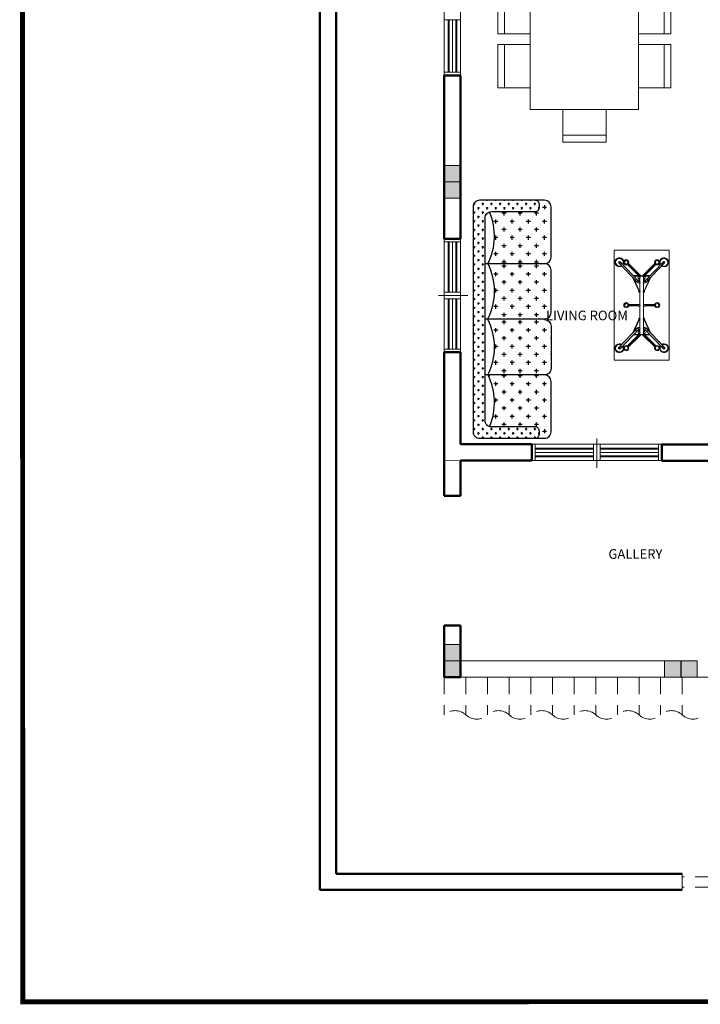
# Model space of a CAD drawing. Units: millimetres. Extents: x 1838.9 to 1872.2, y 656 to 679.5.
# Drawn here: x 1839.3 to 1845.6, y 656.3 to 665.4 of the extents above; entities that cross this region are included whole.
import ezdxf

# ---------------------------------------------------------------- set-up
doc = ezdxf.new("R2010")
doc.units = ezdxf.units.MM
doc.linetypes.add('HIDDEN2', pattern=[4.7625, 3.175, -1.5875])
for name, color, linetype, lineweight in [('A-AREA-IDEN', 251, 'Continuous', 9), ('BLOCKS', 252, 'Continuous', 9), ('bloques', 253, 'Continuous', 9), ('DIMENSION', 252, 'Continuous', 20), ('I-FURN', 30, 'Continuous', 9), ('MUROS', 251, 'Continuous', 50), ('NPT', 254, 'Continuous', 0), ('SHEET$0$MARCO', 5, 'Continuous', 0), ('TECHO 4 AGUAS', 251, 'HIDDEN2', 9), ('VENTANAS', 255, 'Continuous', 9)]:
    doc.layers.add(name, color=color, linetype=linetype, lineweight=lineweight)
doc.layers.add('FURN', color=7, linetype='Continuous')
doc.layers.add('HATCH-F', color=7, linetype='Continuous')
doc.styles.add('Arial_1', font='arial.ttf', dxfattribs={"height": 0.118024})

# ---------------------------------------------------------------- blocks, each defined once
blk = doc.blocks.new('Butaca5')
at = {"linetype": 'ByBlock'}
for p, q in [((-0.348, 0.042), (-0.634, 0.316)), ((-0.33, 0.061), (-0.616, 0.334)), ((0.33, 0.061), (0.616, 0.334)), ((0.348, 0.042), (0.634, 0.316)), ((-0.607, 0.192), (-0.435, 0.018)), ((-0.6, 0.197), (-0.442, 0.038)), ((-0.597, 0.2), (-0.439, 0.043)), ((-0.592, 0.207), (-0.426, 0.043)), ((-0.01, 0.189), (-0.013, 0.052)), ((-0.003, 0.188), (-0.003, 0.052)), ((0.003, 0.188), (0.003, 0.052)), ((0.01, 0.189), (0.013, 0.052)), ((0.592, 0.207), (0.426, 0.043)), ((0.607, 0.192), (0.435, 0.018)), ((0.597, 0.2), (0.439, 0.043)), ((0.6, 0.197), (0.442, 0.038)), ((-0.442, 0.038), (-0.413, 0.038)), ((-0.439, 0.043), (-0.413, 0.043)), ((-0.433, 0.05), (-0.433, 0.124)), ((-0.425, 0.043), (-0.425, 0.117)), ((-0.21, 0.042), (-0.408, 0.135)), ((-0.212, 0.035), (-0.39, 0.117)), ((-0.388, 0.043), (-0.38, 0.043)), ((-0.363, 0.036), (-0.352, 0.025)), ((-0.348, 0.028), (-0.348, 0.042)), ((-0.323, 0.028), (-0.323, 0.042)), ((0.21, 0.042), (0.408, 0.135)), ((0.212, 0.035), (0.39, 0.117)), ((0.323, 0.028), (0.323, 0.042)), ((0.348, 0.028), (0.348, 0.042)), ((0.363, 0.036), (0.352, 0.025)), ((0.388, 0.043), (0.38, 0.043)), ((0.439, 0.043), (0.413, 0.043)), ((0.442, 0.038), (0.413, 0.038)), ((0.425, 0.043), (0.425, 0.117)), ((0.433, 0.05), (0.433, 0.124)), ((-0.348, -0.042), (-0.634, -0.316)), ((-0.33, -0.061), (-0.616, -0.334)), ((-0.607, -0.192), (-0.435, -0.018)), ((-0.6, -0.197), (-0.442, -0.038)), ((-0.597, -0.2), (-0.439, -0.043)), ((-0.592, -0.207), (-0.426, -0.043)), ((-0.442, -0.038), (-0.413, -0.038)), ((-0.439, -0.043), (-0.413, -0.043)), ((-0.433, -0.05), (-0.433, -0.124)), ((-0.425, -0.043), (-0.425, -0.117)), ((-0.21, -0.042), (-0.408, -0.135)), ((-0.212, -0.035), (-0.39, -0.117)), ((-0.388, -0.043), (-0.38, -0.043)), ((-0.363, -0.036), (-0.352, -0.025)), ((-0.348, -0.028), (-0.348, -0.042)), ((-0.323, -0.028), (-0.323, -0.042)), ((-0.01, -0.189), (-0.013, -0.052)), ((-0.003, -0.188), (-0.003, -0.052)), ((0.003, -0.188), (0.003, -0.052)), ((0.01, -0.189), (0.013, -0.052)), ((0.21, -0.042), (0.408, -0.135)), ((0.212, -0.035), (0.39, -0.117)), ((0.323, -0.028), (0.323, -0.042)), ((0.33, -0.061), (0.616, -0.334)), ((0.348, -0.028), (0.348, -0.042)), ((0.348, -0.042), (0.634, -0.316)), ((0.363, -0.036), (0.352, -0.025)), ((0.388, -0.043), (0.38, -0.043)), ((0.442, -0.038), (0.413, -0.038)), ((0.439, -0.043), (0.413, -0.043)), ((0.425, -0.043), (0.425, -0.117)), ((0.592, -0.207), (0.426, -0.043)), ((0.433, -0.05), (0.433, -0.124)), ((0.607, -0.192), (0.435, -0.018)), ((0.597, -0.2), (0.439, -0.043)), ((0.6, -0.197), (0.442, -0.038))]:
    blk.add_line(p, q, dxfattribs=at)
for points in [[(-0.8, -0.4), (-0.8, 0.4), (0.8, 0.4), (0.8, -0.4)], [(-0.388, 0.028), (-0.388, 0.052), (-0.413, 0.052), (-0.413, 0.028)], [(-0.212, 0.028), (-0.212, 0.042), (-0.188, 0.042), (-0.188, 0.028)], [(-0.013, 0.028), (-0.013, 0.052), (0.013, 0.052), (0.013, 0.028)], [(0.212, 0.028), (0.212, 0.042), (0.188, 0.042), (0.188, 0.028)], [(0.388, 0.028), (0.388, 0.052), (0.413, 0.052), (0.413, 0.028)], [(-0.388, -0.028), (-0.388, -0.052), (-0.413, -0.052), (-0.413, -0.028)], [(-0.212, -0.028), (-0.212, -0.042), (-0.188, -0.042), (-0.188, -0.028)], [(-0.013, -0.028), (-0.013, -0.052), (0.013, -0.052), (0.013, -0.028)], [(0.212, -0.028), (0.212, -0.042), (0.188, -0.042), (0.188, -0.028)], [(0.388, -0.028), (0.388, -0.052), (0.413, -0.052), (0.413, -0.028)]]:
    blk.add_lwpolyline(points, close=True, dxfattribs=at)
for points in [[(-0.587, 0.306, 0.120011), (-0.591, 0.308, 0.104957), (-0.595, 0.309, 0.088923), (-0.599, 0.307, 0.080167), (-0.603, 0.304, 0.080167), (-0.606, 0.3, 0.088923), (-0.607, 0.296, 0.104957), (-0.607, 0.292, 0.120011), (-0.605, 0.288, 0.120011)], [(0.587, 0.306, -0.120011), (0.591, 0.308, -0.104957), (0.595, 0.309, -0.088923), (0.599, 0.307, -0.080167), (0.603, 0.304, -0.080167), (0.606, 0.3, -0.088923), (0.607, 0.296, -0.104957), (0.607, 0.292, -0.120011), (0.605, 0.288, -0.120011)], [(-0.356, 0.085, 0.120011), (-0.359, 0.087, 0.104957), (-0.364, 0.088, 0.088923), (-0.368, 0.086, 0.080167), (-0.372, 0.083, 0.080167), (-0.375, 0.079, 0.088923), (-0.376, 0.075, 0.104957), (-0.375, 0.07, 0.120011), (-0.373, 0.067, 0.120011)], [(0.356, 0.085, -0.120011), (0.359, 0.087, -0.104957), (0.364, 0.088, -0.088923), (0.368, 0.086, -0.080167), (0.372, 0.083, -0.080167), (0.375, 0.079, -0.088923), (0.376, 0.075, -0.104957), (0.375, 0.07, -0.120011), (0.373, 0.067, -0.120011)], [(-0.356, -0.085, -0.120011), (-0.359, -0.087, -0.104957), (-0.364, -0.088, -0.088923), (-0.368, -0.086, -0.080167), (-0.372, -0.083, -0.080167), (-0.375, -0.079, -0.088923), (-0.376, -0.075, -0.104957), (-0.375, -0.07, -0.120011), (-0.373, -0.067, -0.120011)], [(0.356, -0.085, 0.120011), (0.359, -0.087, 0.104957), (0.364, -0.088, 0.088923), (0.368, -0.086, 0.080167), (0.372, -0.083, 0.080167), (0.375, -0.079, 0.088923), (0.376, -0.075, 0.104957), (0.375, -0.07, 0.120011), (0.373, -0.067, 0.120011)], [(-0.587, -0.306, -0.120011), (-0.591, -0.308, -0.104957), (-0.595, -0.309, -0.088923), (-0.599, -0.307, -0.080167), (-0.603, -0.304, -0.080167), (-0.606, -0.3, -0.088923), (-0.607, -0.296, -0.104957), (-0.607, -0.292, -0.120011), (-0.605, -0.288, -0.120011)], [(0.587, -0.306, 0.120011), (0.591, -0.308, 0.104957), (0.595, -0.309, 0.088923), (0.599, -0.307, 0.080167), (0.603, -0.304, 0.080167), (0.606, -0.3, 0.088923), (0.607, -0.296, 0.104957), (0.607, -0.292, 0.120011), (0.605, -0.288, 0.120011)]]:
    blk.add_lwpolyline(points, format="xyb", dxfattribs=at)
for points in [[(-0.425, -0.025), (-0.425, 0.025), (-0.413, 0.025)], [(-0.413, 0.025), (-0.413, 0.028), (-0.388, 0.028), (-0.388, 0.025)], [(-0.388, 0.025), (-0.348, 0.025)], [(-0.348, 0.025), (-0.348, 0.028), (-0.323, 0.028), (-0.323, 0.025)], [(-0.323, 0.025), (-0.212, 0.025)], [(-0.212, 0.025), (-0.212, 0.028), (-0.188, 0.028), (-0.188, 0.025)], [(-0.188, 0.025), (-0.013, 0.025)], [(-0.013, 0.025), (-0.013, 0.028), (0.013, 0.028), (0.013, 0.025)], [(0.013, 0.025), (0.188, 0.025)], [(0.212, 0.025), (0.212, 0.028), (0.188, 0.028), (0.188, 0.025)], [(0.212, 0.025), (0.212, 0.028), (0.188, 0.028), (0.188, 0.025)], [(0.212, 0.025), (0.323, 0.025)], [(0.348, 0.025), (0.348, 0.028), (0.323, 0.028), (0.323, 0.025)], [(0.348, 0.025), (0.348, 0.028), (0.323, 0.028), (0.323, 0.025)], [(0.348, 0.025), (0.388, 0.025)], [(0.413, 0.025), (0.413, 0.028), (0.388, 0.028), (0.388, 0.025)], [(0.413, 0.025), (0.413, 0.028), (0.388, 0.028), (0.388, 0.025)], [(0.413, 0.025), (0.425, 0.025), (0.425, -0.025), (0.413, -0.025)], [(-0.413, -0.025), (-0.425, -0.025)], [(-0.413, -0.028), (-0.413, -0.025)], [(-0.388, -0.025), (-0.388, -0.028), (-0.413, -0.028)], [(-0.348, -0.025), (-0.388, -0.025)], [(-0.348, -0.028), (-0.348, -0.025)], [(-0.323, -0.025), (-0.323, -0.028), (-0.348, -0.028)], [(-0.212, -0.025), (-0.323, -0.025)], [(-0.188, -0.025), (-0.188, -0.028), (-0.212, -0.028)], [(-0.212, -0.028), (-0.212, -0.025)], [(-0.013, -0.025), (-0.188, -0.025)], [(0.013, -0.025), (0.013, -0.028), (-0.013, -0.028)], [(-0.013, -0.028), (-0.013, -0.025)], [(0.188, -0.025), (0.013, -0.025)], [(0.188, -0.025), (0.188, -0.028), (0.212, -0.028)], [(0.188, -0.025), (0.188, -0.028), (0.212, -0.028)], [(0.323, -0.025), (0.212, -0.025)], [(0.212, -0.028), (0.212, -0.025)], [(0.212, -0.028), (0.212, -0.025)], [(0.323, -0.025), (0.323, -0.028), (0.348, -0.028)], [(0.323, -0.025), (0.323, -0.028), (0.348, -0.028)], [(0.348, -0.028), (0.348, -0.025)], [(0.388, -0.025), (0.348, -0.025)], [(0.348, -0.028), (0.348, -0.025)], [(0.388, -0.025), (0.388, -0.028), (0.413, -0.028)], [(0.388, -0.025), (0.388, -0.028), (0.413, -0.028)], [(0.413, -0.028), (0.413, -0.025)], [(0.413, -0.028), (0.413, -0.025)]]:
    blk.add_lwpolyline(points, dxfattribs=at)
for points in [[(-0.338, 0.053, -0.073136), (-0.34, 0.055, -0.084143), (-0.341, 0.057, -0.106492), (-0.341, 0.06, -0.130386), (-0.34, 0.061, -0.130386), (-0.338, 0.062, -0.106492), (-0.336, 0.062, -0.084143), (-0.334, 0.062, -0.073136), (-0.332, 0.06, -0.073136), (-0.33, 0.058, -0.084143), (-0.329, 0.056, -0.106492), (-0.329, 0.053, -0.130386), (-0.33, 0.052, -0.130386), (-0.332, 0.051, -0.106492), (-0.334, 0.051, -0.084143), (-0.336, 0.051, -0.073136)], [(0.338, 0.053, 0.073136), (0.34, 0.055, 0.084143), (0.341, 0.057, 0.106492), (0.341, 0.06, 0.130386), (0.34, 0.061, 0.130386), (0.338, 0.062, 0.106492), (0.336, 0.062, 0.084143), (0.334, 0.062, 0.073136), (0.332, 0.06, 0.073136), (0.33, 0.058, 0.084143), (0.329, 0.056, 0.106492), (0.329, 0.053, 0.130386), (0.33, 0.052, 0.130386), (0.332, 0.051, 0.106492), (0.334, 0.051, 0.084143), (0.336, 0.051, 0.073136)], [(-0.338, -0.053, 0.073136), (-0.34, -0.055, 0.084143), (-0.341, -0.057, 0.106492), (-0.341, -0.06, 0.130386), (-0.34, -0.061, 0.130386), (-0.338, -0.062, 0.106492), (-0.336, -0.062, 0.084143), (-0.334, -0.062, 0.073136), (-0.332, -0.06, 0.073136), (-0.33, -0.058, 0.084143), (-0.329, -0.056, 0.106492), (-0.329, -0.053, 0.130386), (-0.33, -0.052, 0.130386), (-0.332, -0.051, 0.106492), (-0.334, -0.051, 0.084143), (-0.336, -0.051, 0.073136)], [(0.338, -0.053, -0.073136), (0.34, -0.055, -0.084143), (0.341, -0.057, -0.106492), (0.341, -0.06, -0.130386), (0.34, -0.061, -0.130386), (0.338, -0.062, -0.106492), (0.336, -0.062, -0.084143), (0.334, -0.062, -0.073136), (0.332, -0.06, -0.073136), (0.33, -0.058, -0.084143), (0.329, -0.056, -0.106492), (0.329, -0.053, -0.130386), (0.33, -0.052, -0.130386), (0.332, -0.051, -0.106492), (0.334, -0.051, -0.084143), (0.336, -0.051, -0.073136)]]:
    blk.add_lwpolyline(points, format="xyb", close=True, dxfattribs=at)
for centre, radius in [((-0.625, 0.325), 0.009), ((0.625, 0.325), 0.009), ((-0.625, 0.225), 0.0375), ((-0.625, 0.225), 0.025), ((0, 0.225), 0.0375), ((0, 0.225), 0.025), ((0.625, 0.225), 0.0375), ((0.625, 0.225), 0.025), ((-0.625, -0.225), 0.0375), ((-0.625, -0.225), 0.025), ((0, -0.225), 0.0375), ((0, -0.225), 0.025), ((0.625, -0.225), 0.0375), ((0.625, -0.225), 0.025), ((-0.625, -0.325), 0.009), ((0.625, -0.325), 0.009)]:
    blk.add_circle(centre, radius, dxfattribs=at)
for centre, radius, start, end in [((-0.625, 0.325), 0.065, 327.3797, 260.4212), ((-0.625, 0.325), 0.056, 329.1901, 303.3943), ((-0.625, 0.325), 0.0125, 46.2922, 226.2922), ((0.625, 0.325), 0.065, 279.5788, 212.6203), ((0.625, 0.325), 0.056, 236.6057, 210.8099), ((0.625, 0.325), 0.0125, 313.7078, 133.7078), ((-0.625, 0.325), 0.065, 279.5788, 305.2047), ((0.625, 0.325), 0.065, 234.7953, 260.4212), ((-0.453, 0), 0.025, 315.4502, 44.5498), ((-0.4, 0.043), 0.0215, 234.5107, 305.4893), ((-0.38, 0.018), 0.025, 45, 90), ((-0.335, 0.043), 0.0215, 234.5107, 305.4893), ((-0.348, 0.042), 0.025, 0, 46.2922), ((-0.2, 0.043), 0.0215, 234.5107, 305.4893), ((0, 0.043), 0.0215, 234.5107, 305.4893), ((0.2, 0.043), 0.0215, 234.5107, 305.4893), ((0.335, 0.043), 0.0215, 234.5107, 305.4893), ((0.348, 0.042), 0.025, 133.7078, 180), ((0.38, 0.018), 0.025, 90, 135), ((0.4, 0.043), 0.0215, 234.5107, 305.4893), ((0.453, 0), 0.025, 135.4502, 224.5498), ((-0.4, -0.043), 0.0215, 54.5107, 125.4893), ((-0.38, -0.018), 0.025, 270, 315), ((-0.335, -0.043), 0.0215, 54.5107, 125.4893), ((-0.348, -0.042), 0.025, 313.7078, 0), ((-0.2, -0.043), 0.0215, 54.5107, 125.4893), ((0, -0.043), 0.0215, 54.5107, 125.4893), ((0.2, -0.043), 0.0215, 54.5107, 125.4893), ((0.335, -0.043), 0.0215, 54.5107, 125.4893), ((0.348, -0.042), 0.025, 180, 226.2922), ((0.38, -0.018), 0.025, 225, 270), ((0.4, -0.043), 0.0215, 54.5107, 125.4893), ((-0.625, -0.325), 0.065, 99.5788, 32.6203), ((-0.625, -0.325), 0.056, 56.6057, 30.8099), ((-0.625, -0.325), 0.065, 54.7953, 80.4212), ((0.625, -0.325), 0.065, 147.3797, 80.4212), ((0.625, -0.325), 0.056, 149.1901, 123.3943), ((0.625, -0.325), 0.065, 99.5788, 125.2047), ((-0.625, -0.325), 0.0125, 133.7078, 313.7078), ((0.625, -0.325), 0.0125, 226.2922, 46.2922)]:
    blk.add_arc(centre, radius, start, end, dxfattribs=at)
blk = doc.blocks.new('*X39')
at = {"color": 0}
for p, q in [((-186.56, -8.44), (-186.56, -8.43)), ((-164.06, -8.44), (-164.06, -8.09)), ((-183.75, -11.25), (-181.88, -11.25)), ((-182.81, -12.19), (-182.81, -10.31)), ((-176.25, -11.25), (-174.38, -11.25)), ((-175.31, -12.19), (-175.31, -10.6)), ((-168.75, -11.25), (-166.88, -11.25)), ((-167.81, -12.19), (-167.81, -10.31)), ((-187.5, -15), (-185.62, -15)), ((-186.56, -15.94), (-186.56, -14.06)), ((-182.81, -19.69), (-182.81, -17.81)), ((-180, -15), (-178.12, -15)), ((-179.06, -15.94), (-179.06, -14.06)), ((-175.31, -19.69), (-175.31, -17.81)), ((-172.5, -15), (-170.62, -15)), ((-171.56, -15.94), (-171.56, -14.06)), ((-167.81, -19.69), (-167.81, -17.81)), ((-165, -15), (-163.12, -15)), ((-164.06, -15.94), (-164.06, -14.06)), ((-187.5, -22.5), (-185.62, -22.5)), ((-186.56, -23.44), (-186.56, -21.56)), ((-183.75, -18.75), (-181.88, -18.75)), ((-180, -22.5), (-178.12, -22.5)), ((-179.06, -23.44), (-179.06, -21.56)), ((-176.25, -18.75), (-174.38, -18.75)), ((-172.5, -22.5), (-170.62, -22.5)), ((-171.56, -23.44), (-171.56, -21.56)), ((-168.75, -18.75), (-166.88, -18.75)), ((-165, -22.5), (-163.12, -22.5)), ((-164.06, -23.44), (-164.06, -21.56)), ((-183.75, -26.25), (-181.88, -26.25)), ((-182.81, -27.19), (-182.81, -25.31)), ((-176.25, -26.25), (-174.38, -26.25)), ((-175.31, -27.19), (-175.31, -25.31)), ((-168.75, -26.25), (-166.88, -26.25)), ((-167.81, -27.19), (-167.81, -25.31)), ((-187.5, -30), (-185.62, -30)), ((-186.56, -30.94), (-186.56, -29.06)), ((-180, -30), (-178.12, -30)), ((-179.06, -30.94), (-179.06, -29.06)), ((-172.5, -30), (-170.62, -30)), ((-171.56, -30.94), (-171.56, -29.06)), ((-165, -30), (-163.12, -30)), ((-164.06, -30.94), (-164.06, -29.06)), ((-183.75, -33.75), (-181.88, -33.75)), ((-182.81, -34.69), (-182.81, -32.81)), ((-176.25, -33.75), (-174.38, -33.75)), ((-175.31, -34.69), (-175.31, -32.81)), ((-168.75, -33.75), (-166.88, -33.75)), ((-167.81, -34.69), (-167.81, -32.81)), ((-179.06, -36.74), (-179.06, -36.56)), ((-171.56, -36.74), (-171.56, -36.56))]:
    blk.add_line(p, q, dxfattribs=at)
blk = doc.blocks.new('*X40')
at = {"color": 0}
for p, q in [((-214, 42), (-213, 42)), ((-213.5, 41.5), (-213.5, 42.5)), ((-210, 42), (-209, 42)), ((-209.5, 41.5), (-209.5, 42.5)), ((-206, 42), (-205, 42)), ((-205.5, 41.5), (-205.5, 42.5)), ((-202, 42), (-201, 42)), ((-201.5, 41.5), (-201.5, 42.5)), ((-198, 42), (-197, 42)), ((-197.5, 41.5), (-197.5, 42.5)), ((-194, 42), (-193, 42)), ((-193.5, 41.5), (-193.5, 42.5)), ((-190, 42), (-189, 42)), ((-189.5, 41.5), (-189.5, 42.5)), ((-186, 42), (-185, 42)), ((-185.5, 41.5), (-185.5, 42.5)), ((-182, 42), (-181, 42)), ((-181.5, 41.5), (-181.5, 42.5)), ((-178, 42), (-177, 42)), ((-177.5, 41.5), (-177.5, 42.5)), ((-174, 42), (-173, 42)), ((-173.5, 41.5), (-173.5, 42.5)), ((-170, 42), (-169, 42)), ((-169.5, 41.5), (-169.5, 42.5)), ((-166, 42), (-165, 42)), ((-165.5, 41.5), (-165.5, 42.5)), ((-162, 42), (-161, 42)), ((-161.5, 41.5), (-161.5, 42.5)), ((-158, 42), (-157, 42)), ((-157.5, 41.5), (-157.5, 42.5)), ((-154, 42), (-153, 42)), ((-153.5, 41.5), (-153.5, 42.5)), ((-150, 42), (-149, 42)), ((-149.5, 41.5), (-149.5, 42.5)), ((-146, 42), (-145, 42)), ((-145.5, 41.5), (-145.5, 42.5)), ((-142, 42), (-141, 42)), ((-141.5, 41.5), (-141.5, 42.5)), ((-138, 42), (-137, 42)), ((-137.5, 41.5), (-137.5, 42.5)), ((-134, 42), (-133, 42)), ((-133.5, 41.5), (-133.5, 42.5)), ((-130, 42), (-129, 42)), ((-129.5, 41.5), (-129.5, 42.5)), ((-126, 42), (-125, 42)), ((-125.5, 41.5), (-125.5, 42.5)), ((-122, 42), (-121, 42)), ((-121.5, 41.5), (-121.5, 42.5)), ((-118, 42), (-117, 42)), ((-117.5, 41.5), (-117.5, 42.5)), ((-114, 42), (-113, 42)), ((-113.5, 41.5), (-113.5, 42.5)), ((-110, 42), (-109.15, 42)), ((-109.5, 41.5), (-109.5, 42.2)), ((-217.73, 38), (-217, 38)), ((-217.5, 37.5), (-217.5, 38.5)), ((-216, 40), (-215, 40)), ((-215.5, 39.5), (-215.5, 40.5)), ((-215.5, 35.5), (-215.5, 36.5)), ((-214, 38), (-213, 38)), ((-213.5, 37.5), (-213.5, 38.5)), ((-212, 40), (-211, 40)), ((-211.5, 39.5), (-211.5, 40.5)), ((-211.5, 36.2), (-211.5, 36.5)), ((-210, 38), (-209, 38)), ((-209.5, 37.5), (-209.5, 38.5)), ((-208, 40), (-207, 40)), ((-207.5, 39.5), (-207.5, 40.5)), ((-206, 38), (-205, 38)), ((-205.5, 37.5), (-205.5, 38.5)), ((-204, 40), (-203, 40)), ((-203.5, 39.5), (-203.5, 40.5)), ((-202, 38), (-201, 38)), ((-201.5, 37.5), (-201.5, 38.5)), ((-200, 40), (-199, 40)), ((-199.5, 39.5), (-199.5, 40.5)), ((-198, 38), (-197, 38)), ((-197.5, 37.5), (-197.5, 38.5)), ((-196, 40), (-195, 40)), ((-195.5, 39.5), (-195.5, 40.5)), ((-194, 38), (-193, 38)), ((-193.5, 37.5), (-193.5, 38.5)), ((-192, 40), (-191, 40)), ((-191.5, 39.5), (-191.5, 40.5)), ((-190, 38), (-189, 38)), ((-189.5, 37.5), (-189.5, 38.5)), ((-188, 40), (-187, 40)), ((-187.5, 39.5), (-187.5, 40.5)), ((-186, 38), (-185, 38)), ((-185.5, 37.5), (-185.5, 38.5)), ((-184, 40), (-183, 40)), ((-183.5, 39.5), (-183.5, 40.5)), ((-182, 38), (-181, 38)), ((-181.5, 37.5), (-181.5, 38.5)), ((-180, 40), (-179, 40)), ((-179.5, 39.5), (-179.5, 40.5)), ((-178, 38), (-177, 38)), ((-177.5, 37.5), (-177.5, 38.5)), ((-176, 40), (-175, 40)), ((-175.5, 39.5), (-175.5, 40.5)), ((-174, 38), (-173, 38)), ((-173.5, 37.5), (-173.5, 38.5)), ((-172, 40), (-171, 40)), ((-171.5, 39.5), (-171.5, 40.5)), ((-170, 38), (-169, 38)), ((-169.5, 37.5), (-169.5, 38.5)), ((-168, 40), (-167, 40)), ((-167.5, 39.5), (-167.5, 40.5)), ((-166, 38), (-165, 38)), ((-165.5, 37.5), (-165.5, 38.5)), ((-164, 40), (-163, 40)), ((-163.5, 39.5), (-163.5, 40.5)), ((-162, 38), (-161, 38)), ((-161.5, 37.5), (-161.5, 38.5)), ((-160, 40), (-159, 40)), ((-159.5, 39.5), (-159.5, 40.5)), ((-158, 38), (-157, 38)), ((-157.5, 37.5), (-157.5, 38.5)), ((-156, 40), (-155, 40)), ((-155.5, 39.5), (-155.5, 40.5)), ((-154, 38), (-153, 38)), ((-153.5, 37.5), (-153.5, 38.5)), ((-152, 40), (-151, 40)), ((-151.5, 39.5), (-151.5, 40.5)), ((-150, 38), (-149, 38)), ((-149.5, 37.5), (-149.5, 38.5)), ((-148, 40), (-147, 40)), ((-147.5, 39.5), (-147.5, 40.5)), ((-146, 38), (-145, 38)), ((-145.5, 37.5), (-145.5, 38.5)), ((-144, 40), (-143, 40)), ((-143.5, 39.5), (-143.5, 40.5)), ((-142, 38), (-141, 38)), ((-141.5, 37.5), (-141.5, 38.5)), ((-140, 40), (-139, 40)), ((-139.5, 39.5), (-139.5, 40.5)), ((-138, 38), (-137, 38)), ((-137.5, 37.5), (-137.5, 38.5)), ((-136, 40), (-135, 40)), ((-135.5, 39.5), (-135.5, 40.5)), ((-134, 38), (-133, 38)), ((-133.5, 37.5), (-133.5, 38.5)), ((-132, 40), (-131, 40)), ((-131.5, 39.5), (-131.5, 40.5)), ((-130, 38), (-129, 38)), ((-129.5, 37.5), (-129.5, 38.5)), ((-128, 40), (-127, 40)), ((-127.5, 39.5), (-127.5, 40.5)), ((-126, 38), (-125, 38)), ((-125.5, 37.5), (-125.5, 38.5)), ((-124, 40), (-123, 40)), ((-123.5, 39.5), (-123.5, 40.5)), ((-122, 38), (-121, 38)), ((-121.5, 37.5), (-121.5, 38.5)), ((-120, 40), (-119, 40)), ((-119.5, 39.5), (-119.5, 40.5)), ((-118, 38), (-117, 38)), ((-117.5, 37.5), (-117.5, 38.5)), ((-116, 40), (-115, 40)), ((-115.5, 39.5), (-115.5, 40.5)), ((-114, 38), (-113, 38)), ((-113.5, 37.5), (-113.5, 38.5)), ((-112, 40), (-111, 40)), ((-111.5, 39.5), (-111.5, 40.5)), ((-111.5, 35.5), (-111.5, 36.5)), ((-110, 38), (-109, 38)), ((-109.5, 37.5), (-109.5, 38.5)), ((-108, 40), (-107.84, 40)), ((-217.73, 34), (-217, 34)), ((-217.5, 33.5), (-217.5, 34.5)), ((-216, 36), (-215, 36)), ((-216, 32), (-215, 32)), ((-215.5, 31.5), (-215.5, 32.5)), ((-214, 34), (-213, 34)), ((-213.5, 33.5), (-213.5, 34.5)), ((-212, 36), (-211.7, 36)), ((-113.04, 34), (-113, 34)), ((-112, 36), (-111, 36)), ((-112, 32), (-111, 32)), ((-111.5, 31.5), (-111.5, 32.5)), ((-110, 34), (-109, 34)), ((-109.5, 33.5), (-109.5, 34.5)), ((-108, 36), (-107.8, 36)), ((-108, 32), (-107.8, 32)), ((-217.73, 30), (-217, 30)), ((-217.5, 29.5), (-217.5, 30.5)), ((-216, 28), (-215, 28)), ((-215.5, 27.5), (-215.5, 28.5)), ((-214, 30), (-213, 30)), ((-213.5, 29.5), (-213.5, 30.5)), ((-113.04, 30), (-113, 30)), ((-112, 28), (-111, 28)), ((-111.5, 27.5), (-111.5, 28.5)), ((-110, 30), (-109, 30)), ((-109.5, 29.5), (-109.5, 30.5)), ((-108, 28), (-107.8, 28)), ((-217.73, 26), (-217, 26)), ((-217.5, 25.5), (-217.5, 26.5)), ((-216, 24), (-215, 24)), ((-215.5, 23.5), (-215.5, 24.5)), ((-214, 26), (-213, 26)), ((-213.5, 25.5), (-213.5, 26.5)), ((-113.04, 26), (-113, 26)), ((-112, 24), (-111, 24)), ((-111.5, 23.5), (-111.5, 24.5)), ((-110, 26), (-109, 26)), ((-109.5, 25.5), (-109.5, 26.5)), ((-108, 24), (-107.8, 24)), ((-217.73, 22), (-217, 22)), ((-217.5, 21.5), (-217.5, 22.5)), ((-217.5, 17.5), (-217.5, 18.5)), ((-216, 20), (-215, 20)), ((-215.5, 19.5), (-215.5, 20.5)), ((-214, 22), (-213, 22)), ((-213.5, 21.5), (-213.5, 22.5)), ((-213.5, 17.5), (-213.5, 18.5)), ((-113.04, 22), (-113, 22)), ((-112, 20), (-111, 20)), ((-111.5, 19.5), (-111.5, 20.5)), ((-110, 22), (-109, 22)), ((-109.5, 21.5), (-109.5, 22.5)), ((-109.5, 17.5), (-109.5, 18.5)), ((-108, 20), (-107.8, 20)), ((-217.73, 18), (-217, 18)), ((-217.73, 14), (-217, 14)), ((-217.5, 13.5), (-217.5, 14.5)), ((-216, 16), (-215, 16)), ((-215.5, 15.5), (-215.5, 16.5)), ((-214, 18), (-213, 18)), ((-214, 14), (-213, 14)), ((-213.5, 13.5), (-213.5, 14.5)), ((-113.04, 18), (-113, 18)), ((-113.04, 14), (-113, 14)), ((-112, 16), (-111, 16)), ((-111.5, 15.5), (-111.5, 16.5)), ((-110, 18), (-109, 18)), ((-110, 14), (-109, 14)), ((-109.5, 13.5), (-109.5, 14.5)), ((-108, 16), (-107.8, 16)), ((-216, 12), (-215, 12)), ((-215.5, 11.86), (-215.5, 12.5)), ((-111.77, 12), (-111, 12)), ((-111.5, 11.92), (-111.5, 12.5))]:
    blk.add_line(p, q, dxfattribs=at)
blk = doc.blocks.new('a4')
at = {"layer": 'FURN'}
for p, q in [((32.7382, -358.2417), (32.7382, -358.7878)), ((33.2589, -358.7693), (33.2589, -358.8068))]:
    blk.add_line(p, q, dxfattribs=at)
for points in [[(32.2273, -358.2417), (32.2273, -358.7878, 0.414214), (32.2873, -358.8478), (32.6782, -358.8478, 0.414214), (32.7382, -358.7878, 0.414214), (32.7982, -358.8478), (33.2634, -358.8478, 0.414214), (33.3234, -358.7878), (33.3234, -358.1873, 0.414214), (33.2634, -358.1273), (31.1847, -358.1273, 0.414214), (31.1247, -358.1873), (31.1247, -358.6999, 0.414214), (31.1647, -358.7399), (31.1896, -358.7399, 0.414214), (31.2296, -358.6999), (31.2296, -358.2978, -0.414214), (31.2896, -358.2378), (33.1585, -358.2378, -0.414214), (33.2185, -358.2978), (33.2185, -358.6999, 0.414214), (33.2585, -358.7399), (33.2834, -358.7399, 0.414214), (33.3234, -358.6999)], [(31.1247, -358.6999), (31.1247, -358.7878, 0.414214), (31.1847, -358.8478), (31.6499, -358.8478, 0.414214), (31.7099, -358.7878), (31.7099, -358.2417)], [(32.2208, -358.7878, -0.414214), (32.1608, -358.8478), (31.7699, -358.8478, -0.414214), (31.7099, -358.7878)]]:
    blk.add_lwpolyline(points, format="xyb", dxfattribs=at)
for centre, start, end in [((31.4545, -357.761), 246.81465, 296.92994), ((31.9653, -357.761), 243.07006, 296.92994), ((32.4827, -357.761), 243.07006, 296.92994), ((32.9936, -357.761), 243.07006, 293.18536)]:
    blk.add_arc(centre, 0.564, start, end, dxfattribs=at)
at = {"layer": 'HATCH-F'}
for p, q in [((31.2078, -358.788), (31.1703, -358.788)), ((31.189, -358.7693), (31.189, -358.8068)), ((33.2786, -358.788), (33.2411, -358.788))]:
    blk.add_line(p, q, dxfattribs=at)
at = {"layer": 'HATCH-F', "xscale": 0.01999999999998892, "yscale": 0.01999999999998892, "zscale": 0.01999999999998892}
for name, p in [('*X40', (35.4794, -358.9772)), ('*X39', (34.9829, -358.113)), ('*X39', (35.4794, -358.113)), ('*X39', (35.9968, -358.113)), ('*X39', (36.4843, -358.113))]:
    blk.add_blockref(name, p, dxfattribs=at)
blk = doc.blocks.new('MHPLS505')
for p, q in [((-0.7, 0.7375), (-0.3, 0.7375)), ((-0.2, 0.7375), (0.2, 0.7375)), ((0.3, 0.7375), (0.7, 0.7375)), ((0.9, 0.5), (0.9, -0.5)), ((-1.1375, -0.2), (-1.1375, 0.2)), ((1.1375, -0.2), (1.1375, 0.2)), ((-0.7, -0.7375), (-0.3, -0.7375)), ((-0.2, -0.7375), (0.2, -0.7375)), ((0.3, -0.7375), (0.7, -0.7375))]:
    blk.add_line(p, q)
for points in [[(-0.7, 0.5), (-0.7, 0.8), (-0.3, 0.8), (-0.3, 0.5)], [(-0.2, 0.5), (-0.2, 0.8), (0.2, 0.8), (0.2, 0.5)], [(0.7, 0.5), (0.7, 0.8), (0.3, 0.8), (0.3, 0.5)], [(0.9, -0.5), (-0.9, -0.5), (-0.9, 0.5), (0.9, 0.5)], [(-0.9, -0.2), (-1.2, -0.2), (-1.2, 0.2), (-0.9, 0.2)], [(0.9, -0.2), (1.2, -0.2), (1.2, 0.2), (0.9, 0.2)], [(-0.7, -0.5), (-0.7, -0.8), (-0.3, -0.8), (-0.3, -0.5)], [(-0.2, -0.5), (-0.2, -0.8), (0.2, -0.8), (0.2, -0.5)], [(0.7, -0.5), (0.7, -0.8), (0.3, -0.8), (0.3, -0.5)]]:
    blk.add_lwpolyline(points)

msp = doc.modelspace()

# ---------------------------------------------------------------- hatches: boundary and pattern name
at = {"layer": 'DIMENSION'}
h = msp.add_hatch(color=5, dxfattribs=at)
h.set_gradient(color1=(0, 0, 255), one_color=1, tint=1, name='SPHERICAL')
h.paths.add_polyline_path([(1843.389, 664.038), (1843.239, 664.038), (1843.239, 663.888), (1843.389, 663.888)])
h = msp.add_hatch(color=5, dxfattribs=at)
h.set_gradient(color1=(0, 0, 255), one_color=1, tint=1, name='SPHERICAL')
h.paths.add_polyline_path([(1843.389, 663.888), (1843.239, 663.888), (1843.239, 663.738), (1843.389, 663.738)])
h = msp.add_hatch(color=5, dxfattribs=at)
h.set_gradient(color1=(0, 0, 255), one_color=1, tint=1, name='SPHERICAL')
h.paths.add_polyline_path([(1843.389, 659.613), (1843.239, 659.613), (1843.239, 659.463), (1843.389, 659.463)])
h = msp.add_hatch(color=5, dxfattribs=at)
h.set_gradient(color1=(0, 0, 255), one_color=1, tint=1, name='SPHERICAL')
h.paths.add_polyline_path([(1843.239, 659.463), (1843.2363, 659.463), (1843.2363, 659.313), (1843.239, 659.313)])
h = msp.add_hatch(color=5, dxfattribs=at)
h.set_gradient(color1=(0, 0, 255), one_color=1, tint=1, name='SPHERICAL')
h.paths.add_polyline_path([(1843.389, 659.463), (1843.239, 659.463), (1843.239, 659.313), (1843.389, 659.313)])
h = msp.add_hatch(color=5, dxfattribs=at)
h.set_gradient(color1=(0, 0, 255), one_color=1, tint=1, name='SPHERICAL')
h.paths.add_polyline_path([(1845.4281, 659.463), (1845.2781, 659.463), (1845.2781, 659.313), (1845.4281, 659.313)])
h = msp.add_hatch(color=5, dxfattribs=at)
h.set_gradient(color1=(0, 0, 255), one_color=1, tint=1, name='SPHERICAL')
h.paths.add_polyline_path([(1845.5769, 659.463), (1845.4269, 659.463), (1845.4269, 659.313), (1845.5769, 659.313)])
at = {"layer": 'VENTANAS'}
h = msp.add_hatch(color=251, dxfattribs=at)
h.set_gradient(color1=(78, 86, 90), one_color=1, tint=1)
h.paths.add_polyline_path([(1843.284, 665.3859), (1843.274, 665.3859), (1843.274, 664.9009), (1843.284, 664.9009)])
h = msp.add_hatch(color=251, dxfattribs=at)
h.set_gradient(color1=(78, 86, 90), one_color=1, tint=1)
h.paths.add_polyline_path([(1843.354, 665.3859), (1843.344, 665.3859), (1843.344, 664.9009), (1843.354, 664.9009)])
h = msp.add_hatch(color=251, dxfattribs=at)
h.set_gradient(color1=(78, 86, 90), one_color=1, tint=1)
h.paths.add_polyline_path([(1843.274, 662.868), (1843.284, 662.868), (1843.284, 663.333), (1843.274, 663.333)])
h = msp.add_hatch(color=251, dxfattribs=at)
h.set_gradient(color1=(78, 86, 90), one_color=1, tint=1)
h.paths.add_polyline_path([(1843.344, 662.868), (1843.354, 662.868), (1843.354, 663.333), (1843.344, 663.333)])
h = msp.add_hatch(color=251, dxfattribs=at)
h.set_gradient(color1=(78, 86, 90), one_color=1, tint=1)
h.paths.add_polyline_path([(1843.274, 662.343), (1843.284, 662.343), (1843.284, 662.808), (1843.274, 662.808)])
h = msp.add_hatch(color=251, dxfattribs=at)
h.set_gradient(color1=(78, 86, 90), one_color=1, tint=1)
h.paths.add_polyline_path([(1843.354, 662.808), (1843.344, 662.808), (1843.344, 662.343), (1843.354, 662.343)])
h = msp.add_hatch(color=251, dxfattribs=at)
h.set_gradient(color1=(78, 86, 90), one_color=1, tint=1)
h.paths.add_polyline_path([(1844.619, 661.428), (1844.079, 661.428), (1844.079, 661.418), (1844.619, 661.418)])
h = msp.add_hatch(color=251, dxfattribs=at)
h.set_gradient(color1=(78, 86, 90), one_color=1, tint=1)
h.paths.add_polyline_path([(1845.219, 661.428), (1844.679, 661.428), (1844.679, 661.418), (1845.219, 661.418)])
h = msp.add_hatch(color=251, dxfattribs=at)
h.set_gradient(color1=(78, 86, 90), one_color=1, tint=1)
h.paths.add_polyline_path([(1844.619, 661.358), (1844.079, 661.358), (1844.079, 661.348), (1844.619, 661.348)])
h = msp.add_hatch(color=251, dxfattribs=at)
h.set_gradient(color1=(78, 86, 90), one_color=1, tint=1)
h.paths.add_polyline_path([(1845.219, 661.358), (1844.679, 661.358), (1844.679, 661.348), (1845.219, 661.348)])

# ---------------------------------------------------------------- linework, layer by layer
at = {"layer": 'DIMENSION'}
msp.add_lwpolyline([(1843.2363, 675.9631), (1851.639, 675.9631), (1851.639, 663.813), (1846.8777, 663.813), (1846.8777, 661.311), (1843.239, 661.313), (1843.2363, 675.9631)], dxfattribs=at)
for points in [[(1843.2363, 664.038), (1843.389, 664.038), (1843.389, 663.888), (1843.2363, 663.888)], [(1843.2363, 663.888), (1843.389, 663.888), (1843.389, 663.738), (1843.2363, 663.738)], [(1843.2363, 659.613), (1843.389, 659.613), (1843.389, 659.463), (1843.2363, 659.463)], [(1843.2363, 659.463), (1843.389, 659.463), (1843.389, 659.313), (1843.2363, 659.313)], [(1845.2754, 659.463), (1845.4281, 659.463), (1845.4281, 659.313), (1845.2754, 659.313)], [(1845.4242, 659.463), (1845.5769, 659.463), (1845.5769, 659.313), (1845.4242, 659.313)]]:
    msp.add_lwpolyline(points, close=True, dxfattribs=at)
at = {"layer": 'MUROS'}
for p, q in [((1842.089, 657.3455), (1842.089, 677.613)), ((1842.239, 657.4955), (1842.239, 677.463)), ((1843.239, 663.363), (1843.239, 664.8709)), ((1843.239, 664.8709), (1843.389, 664.8709)), ((1843.389, 664.8709), (1843.389, 663.363)), ((1843.239, 663.363), (1843.389, 663.363)), ((1843.239, 661.313), (1843.239, 662.313)), ((1843.239, 662.313), (1843.389, 662.313)), ((1843.389, 661.463), (1843.389, 662.313)), ((1843.389, 661.463), (1844.049, 661.463)), ((1844.049, 661.463), (1844.049, 661.313)), ((1845.249, 661.461), (1845.249, 661.311)), ((1845.6877, 661.461), (1845.249, 661.461)), ((1843.239, 661.313), (1843.239, 660.988)), ((1843.389, 661.313), (1844.049, 661.313)), ((1843.389, 661.313), (1843.389, 660.988)), ((1845.6877, 661.311), (1845.249, 661.311)), ((1843.389, 660.988), (1843.239, 660.988)), ((1843.239, 659.788), (1843.239, 659.313)), ((1843.389, 659.788), (1843.239, 659.788)), ((1843.389, 659.788), (1843.389, 659.313)), ((1843.239, 659.313), (1843.389, 659.313)), ((1842.239, 657.4955), (1845.4374, 657.4955)), ((1842.089, 657.3455), (1845.4374, 657.3455))]:
    msp.add_line(p, q, dxfattribs=at)
at = {"layer": 'NPT'}
for p, q in [((1843.389, 659.463), (1845.5769, 659.463)), ((1845.5769, 659.463), (1845.5769, 659.313)), ((1843.389, 659.313), (1845.5769, 659.313))]:
    msp.add_line(p, q, dxfattribs=at)
at = {"layer": 'SHEET$0$MARCO', "const_width": 0.0456}
msp.add_lwpolyline([(1869.1778, 679.0991), (1839.3361, 679.091), (1839.3418, 656.3118), (1869.1836, 656.3199)], dxfattribs=at)
at = {"layer": 'TECHO 4 AGUAS', "ltscale": 0.05}
for p, q in [((1843.239, 659.313), (1843.239, 658.963)), ((1843.439, 659.313), (1843.439, 658.963)), ((1843.639, 659.313), (1843.639, 658.963)), ((1843.839, 659.313), (1843.839, 658.963)), ((1844.039, 659.313), (1844.039, 658.963)), ((1844.239, 659.313), (1844.239, 658.963)), ((1844.439, 659.313), (1844.439, 658.963)), ((1844.639, 659.313), (1844.639, 658.963)), ((1844.839, 659.313), (1844.839, 658.963)), ((1845.039, 659.313), (1845.039, 658.963)), ((1845.239, 659.313), (1845.239, 658.963)), ((1845.439, 659.313), (1845.439, 658.963)), ((1845.5769, 659.313), (1846.7277, 659.313)), ((1847.2679, 657.4664), (1845.4374, 657.4664)), ((1847.2679, 657.3714), (1845.4374, 657.3714))]:
    msp.add_line(p, q, dxfattribs=at)
at = {"layer": 'TECHO 4 AGUAS'}
msp.add_line((1845.4374, 657.4955), (1845.4374, 657.3455), dxfattribs=at)
at = {"layer": 'TECHO 4 AGUAS', "ltscale": 0.05}
for centre, start, end in [((1843.339, 658.856), 46.94173, 133.05827), ((1843.539, 659.07), 226.94173, 313.05827), ((1843.739, 658.856), 46.94173, 133.05827), ((1843.939, 659.07), 226.94173, 313.05827), ((1844.139, 658.856), 46.94173, 133.05827), ((1844.339, 659.07), 226.94173, 313.05827), ((1844.539, 658.856), 46.94173, 133.05827), ((1844.739, 659.07), 226.94173, 313.05827), ((1844.939, 658.856), 46.94173, 133.05827), ((1845.139, 659.07), 226.94173, 313.05827), ((1845.339, 658.856), 46.94173, 133.05827), ((1845.539, 659.07), 226.94173, 313.05827)]:
    msp.add_arc(centre, 0.1465, start, end, dxfattribs=at)
at = {"layer": 'VENTANAS'}
for p, q in [((1843.239, 665.9609), (1843.239, 664.8709)), ((1843.389, 665.9609), (1843.389, 664.8709)), ((1843.239, 665.3859), (1843.389, 665.3859)), ((1843.274, 665.3859), (1843.274, 664.9009)), ((1843.284, 665.3859), (1843.284, 664.9009)), ((1843.314, 665.3859), (1843.314, 664.9009)), ((1843.344, 665.3859), (1843.344, 664.9009)), ((1843.354, 665.3859), (1843.354, 664.9009)), ((1843.239, 664.9009), (1843.389, 664.9009)), ((1843.239, 663.363), (1843.239, 662.313)), ((1843.239, 663.333), (1843.389, 663.333)), ((1843.274, 663.333), (1843.274, 662.868)), ((1843.284, 663.333), (1843.284, 662.868)), ((1843.314, 663.333), (1843.314, 662.868)), ((1843.344, 663.333), (1843.344, 662.868)), ((1843.354, 663.333), (1843.354, 662.868)), ((1843.389, 663.363), (1843.389, 662.313)), ((1843.1851, 662.838), (1843.4561, 662.838)), ((1843.239, 662.868), (1843.389, 662.868)), ((1843.239, 662.808), (1843.389, 662.808)), ((1843.274, 662.808), (1843.274, 662.343)), ((1843.284, 662.808), (1843.284, 662.343)), ((1843.314, 662.808), (1843.314, 662.343)), ((1843.344, 662.808), (1843.344, 662.343)), ((1843.354, 662.808), (1843.354, 662.343)), ((1843.239, 662.343), (1843.389, 662.343)), ((1844.649, 661.5169), (1844.649, 661.2459)), ((1845.249, 661.463), (1844.049, 661.463)), ((1844.079, 661.463), (1844.079, 661.313)), ((1844.619, 661.428), (1844.079, 661.428)), ((1844.619, 661.418), (1844.079, 661.418)), ((1844.619, 661.388), (1844.079, 661.388)), ((1844.619, 661.463), (1844.619, 661.313)), ((1844.679, 661.463), (1844.679, 661.313)), ((1845.219, 661.428), (1844.679, 661.428)), ((1845.219, 661.418), (1844.679, 661.418)), ((1845.219, 661.388), (1844.679, 661.388)), ((1845.219, 661.463), (1845.219, 661.313)), ((1845.249, 661.313), (1844.049, 661.313)), ((1844.619, 661.358), (1844.079, 661.358)), ((1844.619, 661.348), (1844.079, 661.348)), ((1845.219, 661.358), (1844.679, 661.358)), ((1845.219, 661.348), (1844.679, 661.348))]:
    msp.add_line(p, q, dxfattribs=at)

# ---------------------------------------------------------------- block references
at = {"layer": 'BLOCKS', "rotation": 90}
msp.add_blockref('a4', (1485.3779, 630.3944), dxfattribs=at)
at = {"layer": 'bloques', "xscale": 0.6343427894553315, "yscale": 0.6343427894553315, "zscale": 0.6343427894553315, "rotation": 90}
msp.add_blockref('Butaca5', (1845.0638, 662.7481), dxfattribs=at)
at = {"layer": 'I-FURN', "rotation": 90}
msp.add_blockref('MHPLS505', (1844.5338, 665.4558), dxfattribs=at)

# ---------------------------------------------------------------- texts
at = {"layer": 'A-AREA-IDEN', "width": 1.4148, "attachment_point": 2, "line_spacing_factor": 0.938532, "style": 'Arial_1'}
for s, insert, char_height in [('LIVING ROOM', (1844.5576, 662.698), 0.088518), ('GALLERY', (1845.0057, 660.4939), 0.08852)]:
    msp.add_mtext(s, dxfattribs=dict(at, insert=insert, char_height=char_height))

doc.saveas('drawing.dxf')
